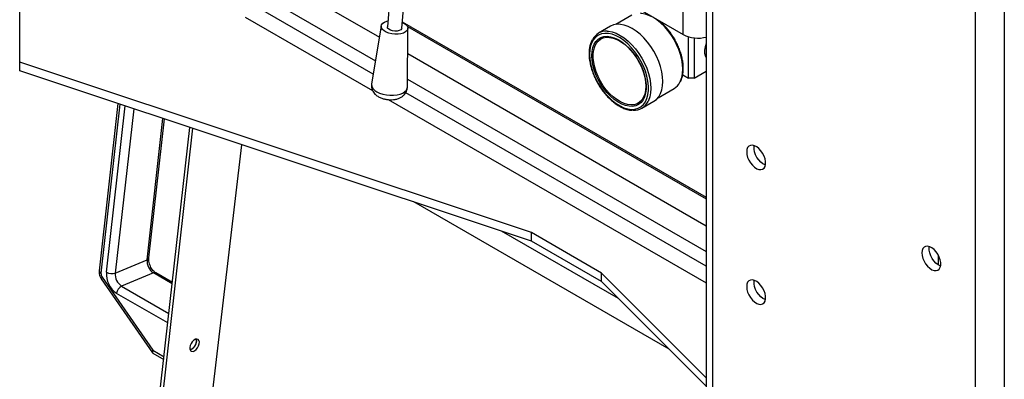
# Model space of a CAD drawing. Units: millimetres. Extents: x -4283 to 7630, y -5446 to 10610.
# Drawn here: x 3172 to 3649, y 5456 to 5630 of the extents above; entities that cross this region are included whole.
import ezdxf

# ---------------------------------------------------------------- set-up
doc = ezdxf.new("R2010")
doc.units = ezdxf.units.MM

msp = doc.modelspace()

# ---------------------------------------------------------------- linework, layer by layer
at = {"color": 7, "linetype": 'Continuous', "lineweight": 25}
for p, q in [((3634.38, 5971.57), (3634.38, 4064.95)), ((3648.52, 5970.75), (3648.52, 4064.95)), ((3492.96, 5622.89), (3492.96, 5876.02)), ((3504.17, 5876.02), (3504.17, 4139.64)), ((3507.1, 5871.94), (3507.1, 4138.42)), ((3353.51, 5671.03), (3349.67, 5626.61)), ((3356.64, 5626.01), (3360.46, 5670.15)), ((3171.58, 5609.44), (3171.58, 5661.39)), ((3278.99, 5660.16), (3345.8, 5621.59)), ((3280.82, 5646.64), (3343.92, 5610.22)), ((3342.84, 5603.7), (3284.36, 5637.46)), ((3464.67, 5639.22), (3492.96, 5622.89)), ((3280.82, 5631.33), (3342.53, 5595.71)), ((3356.91, 5629.06), (3504.17, 5544.04)), ((3468.05, 5632.27), (3460.28, 5627.79)), ((3346.7, 5627.09), (3342.04, 5598.88)), ((3359.4, 5597.38), (3359.65, 5625.97)), ((3359.48, 5626.75), (3504.17, 5543.23)), ((3457.76, 5626.91), (3451.96, 5623.56)), ((3495.48, 5601.74), (3495.48, 5621.83)), ((3498.31, 5621.29), (3498.31, 5601.74)), ((3359.54, 5613.66), (3504.17, 5530.16)), ((3419.42, 5526.83), (3171.58, 5609.44)), ((3171.58, 5605.36), (3171.58, 5609.44)), ((3419.42, 5522.75), (3171.58, 5605.36)), ((3498.31, 5601.74), (3504.17, 5605.13)), ((3359.43, 5601.27), (3504.17, 5517.71)), ((3492.73, 5603.33), (3495.48, 5601.74)), ((3498.31, 5601.74), (3495.48, 5601.74)), ((3504.17, 5510.56), (3358.57, 5594.62)), ((3480.78, 5592.28), (3488.55, 5596.77)), ((3350.08, 5591.35), (3504.17, 5502.4)), ((3472.96, 5587.19), (3478.75, 5590.54)), ((3219.17, 5589.49), (3210.08, 5508.31)), ((3220.15, 5589.17), (3210.96, 5507.1)), ((3213.64, 5507.57), (3222.69, 5588.32)), ((3226.8, 5586.95), (3217.87, 5507.22)), ((3233.28, 5513.65), (3240.96, 5582.23)), ((3234.14, 5514.54), (3241.69, 5581.99)), ((3233.88, 5398.81), (3253.95, 5577.9)), ((3235.29, 5397.99), (3255.4, 5577.42)), ((3257.37, 5385.24), (3279.23, 5569.48)), ((3486.25, 5470.27), (3362.45, 5541.74)), ((3461.69, 5494.83), (3404.98, 5527.56)), ((3453.36, 5507.24), (3419.42, 5526.83)), ((3419.42, 5522.75), (3419.42, 5526.83)), ((3453.36, 5503.16), (3419.42, 5522.75)), ((3217.87, 5507.22), (3233.28, 5513.65)), ((3616.5, 5516.02), (3616.5, 5511.16)), ((3211.1, 5504.4), (3235.97, 5468.51)), ((3211.47, 5505.23), (3236.02, 5469.79)), ((3236.33, 5507.29), (3220.92, 5500.85)), ((3245.45, 5502.02), (3236.33, 5507.29)), ((3245.52, 5502.68), (3237.54, 5507.29)), ((3504.17, 5456.44), (3453.36, 5507.24)), ((3453.36, 5503.16), (3453.36, 5507.24)), ((3220.92, 5500.85), (3243.83, 5487.63)), ((3504.17, 5452.35), (3453.36, 5503.16)), ((3243.32, 5483.07), (3218.53, 5497.38)), ((3236.02, 5469.79), (3241.48, 5466.64)), ((3236.15, 5468.34), (3241.34, 5465.35))]:
    msp.add_line(p, q, dxfattribs=at)
at = {"color": 7, "linetype": 'Continuous', "lineweight": 25, "flags": 128}
for points in [[(3491.41, 5599.82), (3491.69, 5600.38), (3492.3, 5602.11), (3492.67, 5604.04), (3492.79, 5606.15), (3492.67, 5608.41), (3492.3, 5610.77), (3491.69, 5613.2), (3490.85, 5615.64), (3489.8, 5618.07), (3488.55, 5620.44), (3487.12, 5622.71), (3485.54, 5624.83), (3483.84, 5626.78), (3482.05, 5628.52), (3480.19, 5630.02), (3478.3, 5631.26), (3476.4, 5632.21), (3474.54, 5632.86), (3472.75, 5633.19), (3472.22, 5633.23)], [(3356.89, 5628.9), (3357.73, 5628.49), (3358.67, 5627.82), (3359.31, 5627.07), (3359.62, 5626.29), (3359.58, 5625.52), (3359.19, 5624.79), (3358.48, 5624.15), (3357.49, 5623.63), (3356.26, 5623.26), (3354.86, 5623.06), (3353.37, 5623.04), (3351.87, 5623.2), (3350.44, 5623.54), (3349.16, 5624.02), (3348.09, 5624.64), (3347.3, 5625.35), (3346.82, 5626.12), (3346.68, 5626.9), (3346.9, 5627.66), (3347.45, 5628.35), (3348.31, 5628.93), (3349.43, 5629.38), (3349.92, 5629.51)], [(3356.64, 5626.01), (3356.57, 5625.73), (3356.16, 5625.2), (3355.42, 5624.8), (3354.43, 5624.55), (3353.31, 5624.5), (3352.17, 5624.64), (3351.14, 5624.97), (3350.32, 5625.44), (3349.81, 5626), (3349.67, 5626.6), (3349.67, 5626.61)], [(3447.61, 5613.3), (3447.74, 5611.02), (3448.12, 5608.65), (3448.74, 5606.2), (3449.6, 5603.74), (3450.68, 5601.3), (3451.96, 5598.93), (3453.42, 5596.66), (3455.03, 5594.55), (3456.76, 5592.62), (3458.58, 5590.92), (3460.46, 5589.46), (3462.37, 5588.29), (3464.27, 5587.41), (3466.12, 5586.85), (3467.9, 5586.62), (3469.58, 5586.71), (3471.11, 5587.13), (3472.48, 5587.87), (3473.67, 5588.92), (3474.64, 5590.25), (3475.38, 5591.85), (3475.89, 5593.68), (3476.14, 5595.72), (3476.14, 5597.92), (3475.89, 5600.26), (3475.38, 5602.67), (3474.64, 5605.13), (3473.67, 5607.59), (3472.48, 5610), (3471.11, 5612.32), (3469.58, 5614.52), (3467.9, 5616.54), (3466.12, 5618.36), (3464.27, 5619.94), (3462.37, 5621.26), (3460.46, 5622.29), (3458.58, 5623.01), (3456.76, 5623.41), (3455.03, 5623.48), (3453.42, 5623.22), (3451.96, 5622.64), (3450.68, 5621.74), (3449.6, 5620.55), (3448.74, 5619.08), (3448.12, 5617.36), (3447.74, 5615.42), (3447.61, 5613.3)], [(3456.12, 5624.54), (3456.77, 5624.5), (3458.61, 5624.16), (3460.52, 5623.5), (3462.46, 5622.52), (3464.4, 5621.26), (3466.3, 5619.72), (3468.14, 5617.94), (3469.88, 5615.94), (3471.5, 5613.76), (3472.96, 5611.44), (3474.24, 5609.01), (3475.32, 5606.53), (3476.18, 5604.02), (3476.8, 5601.53), (3477.18, 5599.12), (3477.31, 5596.8), (3477.18, 5594.64), (3476.8, 5592.66), (3476.18, 5590.89), (3475.95, 5590.42)], [(3483.1, 5600.15), (3482.98, 5602.46), (3482.6, 5604.88), (3481.97, 5607.37), (3481.12, 5609.87), (3480.04, 5612.36), (3478.76, 5614.79), (3477.3, 5617.11), (3475.68, 5619.29), (3473.94, 5621.29), (3472.1, 5623.07), (3470.19, 5624.61), (3468.26, 5625.87), (3466.32, 5626.84), (3464.41, 5627.51), (3462.57, 5627.85), (3460.83, 5627.86), (3459.22, 5627.55), (3457.76, 5626.91)], [(3448.72, 5612.65), (3448.85, 5614.7), (3449.23, 5616.55), (3449.86, 5618.18), (3450.72, 5619.56), (3451.8, 5620.65), (3453.08, 5621.44), (3454.53, 5621.91), (3456.12, 5622.05), (3457.82, 5621.86), (3459.6, 5621.35), (3461.43, 5620.51), (3463.27, 5619.38), (3465.08, 5617.97), (3466.82, 5616.3), (3468.48, 5614.42), (3470, 5612.35), (3471.36, 5610.15), (3472.55, 5607.84), (3473.52, 5605.48), (3474.27, 5603.11), (3474.77, 5600.78), (3475.03, 5598.53), (3475.03, 5596.41), (3474.77, 5594.45), (3474.27, 5592.7), (3473.52, 5591.2), (3472.55, 5589.96), (3471.36, 5589.02), (3470, 5588.39), (3468.48, 5588.08), (3466.82, 5588.1), (3465.08, 5588.46), (3463.27, 5589.13), (3461.43, 5590.12), (3459.6, 5591.39), (3457.82, 5592.94), (3456.12, 5594.71), (3454.53, 5596.69), (3453.08, 5598.84), (3451.8, 5601.1), (3450.72, 5603.44), (3449.86, 5605.81), (3449.23, 5608.17), (3448.85, 5610.46), (3448.72, 5612.65)], [(3474.83, 5597.82), (3474.71, 5595.85), (3474.34, 5594.06), (3473.73, 5592.48), (3472.9, 5591.15), (3471.85, 5590.1), (3470.62, 5589.33), (3469.22, 5588.88), (3467.68, 5588.74), (3466.04, 5588.92), (3464.31, 5589.42), (3462.55, 5590.23), (3460.77, 5591.32), (3459.02, 5592.69), (3457.34, 5594.3), (3455.74, 5596.12), (3454.27, 5598.11), (3452.95, 5600.25), (3451.81, 5602.48), (3450.87, 5604.76), (3450.14, 5607.05), (3449.65, 5609.3), (3449.41, 5611.48), (3449.41, 5613.53), (3449.65, 5615.42), (3450.14, 5617.1), (3450.87, 5618.56), (3451.81, 5619.76), (3452.95, 5620.67), (3454.27, 5621.28), (3455.74, 5621.58), (3457.34, 5621.55), (3459.02, 5621.21), (3460.77, 5620.56), (3462.55, 5619.6), (3464.31, 5618.37), (3466.04, 5616.88), (3467.68, 5615.16), (3469.22, 5613.25), (3470.62, 5611.18), (3471.85, 5608.99), (3472.9, 5606.73), (3473.73, 5604.44), (3474.34, 5602.16), (3474.71, 5599.94), (3474.83, 5597.82)], [(3504.17, 5618.85), (3504.06, 5618.58), (3503.55, 5616.96), (3503.29, 5615.39), (3503.29, 5613.94), (3503.55, 5612.67), (3504.06, 5611.64), (3504.17, 5611.49)], [(3478.75, 5590.54), (3478.76, 5590.54), (3480.04, 5591.48), (3481.12, 5592.73), (3481.97, 5594.24), (3482.6, 5596.01), (3482.98, 5597.99), (3483.1, 5600.15)], [(3344.57, 5595.16), (3345.94, 5594.5), (3347.5, 5593.98), (3349.19, 5593.63), (3350.95, 5593.45), (3352.69, 5593.45), (3354.35, 5593.65), (3355.87, 5594.01), (3357.17, 5594.54), (3358.21, 5595.21), (3358.94, 5595.99), (3359.33, 5596.85), (3359.4, 5597.38)], [(3523.72, 5565.94), (3523.84, 5564.65), (3524.2, 5563.28), (3524.79, 5561.91), (3525.57, 5560.62), (3526.49, 5559.47), (3527.51, 5558.52), (3528.58, 5557.84), (3529.63, 5557.44), (3530.61, 5557.37), (3531.47, 5557.61), (3532.15, 5558.16), (3532.63, 5558.98), (3532.88, 5560.04), (3532.88, 5561.27), (3532.63, 5562.61), (3532.15, 5563.99), (3531.47, 5565.33), (3530.61, 5566.56), (3529.63, 5567.61), (3528.58, 5568.43), (3527.51, 5568.98), (3526.49, 5569.21), (3525.57, 5569.13), (3524.79, 5568.73), (3524.2, 5568.04), (3523.84, 5567.09), (3523.72, 5565.94)], [(3532.81, 5559.59), (3532.65, 5559.64), (3531.58, 5560.19), (3530.53, 5561.01), (3529.55, 5562.06), (3528.69, 5563.29), (3528.01, 5564.63), (3527.53, 5566.01), (3527.28, 5567.35), (3527.28, 5568.58), (3527.35, 5569.03)], [(3608.57, 5516.96), (3608.69, 5515.66), (3609.06, 5514.29), (3609.64, 5512.93), (3610.42, 5511.63), (3611.34, 5510.48), (3612.37, 5509.54), (3613.43, 5508.85), (3614.48, 5508.46), (3615.46, 5508.38), (3616.32, 5508.62), (3617, 5509.17), (3617.48, 5510), (3617.73, 5511.05), (3617.73, 5512.28), (3617.48, 5513.63), (3617, 5515), (3616.32, 5516.34), (3615.46, 5517.57), (3614.48, 5518.63), (3613.43, 5519.45), (3612.37, 5519.99), (3611.34, 5520.23), (3610.42, 5520.15), (3609.64, 5519.75), (3609.06, 5519.06), (3608.69, 5518.11), (3608.57, 5516.96)], [(3617.66, 5510.6), (3617.5, 5510.66), (3616.43, 5511.2), (3615.38, 5512.02), (3614.4, 5513.08), (3613.55, 5514.31), (3612.86, 5515.65), (3612.38, 5517.02), (3612.13, 5518.36), (3612.13, 5519.6), (3612.2, 5520.05)], [(3211.47, 5505.23), (3211.25, 5504.94), (3211.11, 5504.69), (3211.07, 5504.5), (3211.1, 5504.4)], [(3523.72, 5500.62), (3523.84, 5499.32), (3524.2, 5497.95), (3524.79, 5496.59), (3525.57, 5495.29), (3526.49, 5494.14), (3527.51, 5493.2), (3528.58, 5492.51), (3529.63, 5492.12), (3530.61, 5492.04), (3531.47, 5492.28), (3532.15, 5492.83), (3532.63, 5493.66), (3532.88, 5494.71), (3532.88, 5495.95), (3532.63, 5497.29), (3532.15, 5498.67), (3531.47, 5500.01), (3530.61, 5501.24), (3529.63, 5502.29), (3528.58, 5503.11), (3527.51, 5503.65), (3526.49, 5503.89), (3525.57, 5503.81), (3524.79, 5503.41), (3524.2, 5502.72), (3523.84, 5501.77), (3523.72, 5500.62)], [(3532.81, 5494.26), (3532.65, 5494.32), (3531.58, 5494.86), (3530.53, 5495.68), (3529.55, 5496.74), (3528.69, 5497.97), (3528.01, 5499.31), (3527.53, 5500.68), (3527.28, 5502.03), (3527.28, 5503.26), (3527.35, 5503.71)], [(3256.3, 5469.52), (3257.05, 5470.1), (3257.73, 5470.91), (3258.25, 5471.87), (3258.56, 5472.86), (3258.62, 5473.78), (3258.43, 5474.53), (3258.01, 5475.03), (3257.41, 5475.22), (3256.68, 5475.09), (3255.91, 5474.65), (3255.19, 5473.94), (3254.58, 5473.05), (3254.16, 5472.06), (3253.97, 5471.09), (3254.03, 5470.25), (3254.34, 5469.61), (3254.86, 5469.26), (3255.54, 5469.23), (3256.3, 5469.52)], [(3257.04, 5475.2), (3257.14, 5474.84), (3257.16, 5473.98)], [(3257.22, 5474.38), (3257.09, 5475.18), (3257.08, 5475.2)]]:
    msp.add_lwpolyline(points, dxfattribs=at)
at = {"color": 7, "linetype": 'Continuous', "lineweight": 25}
for centre, radius, start, end in [((3455.74, 5617), 7.55, 87.167, 153.1274), ((3500.06, 5636.66), 15.5, 242.6989, 285.3642), ((3484.74, 5603.21), 7.48, 300.5642, 333.0996), ((3346, 5598.85), 3.96, 179.5443, 248.8976), ((3469.16, 5593.76), 7.56, 266.7103, 333.7812), ((3240.15, 5513.03), 6.9, 174.8499, 236.3716), ((3232.96, 5514.82), 1.21, 285.2599, 346.7376), ((3211.4, 5508.35), 1.33, 181.6966, 250.2957), ((3213.8, 5506.87), 2.85, 175.461, 215.2217), ((3224.64, 5506.58), 11.04, 174.8499, 236.3716), ((3216.15, 5512.22), 5.28, 241.6658, 288.9319), ((3224.74, 5506.6), 6.9, 174.8499, 236.3716), ((3236.94, 5506.12), 1.32, 62.9172, 117.4442), ((3223.02, 5496.85), 4.53, 117.6807, 173.1852), ((3252.78, 5474.27), 4.39, 287.2651, 356.2258), ((3252.67, 5474.36), 4.55, 288.338, 0.2582)]:
    msp.add_arc(centre, radius, start, end, dxfattribs=at)
msp.add_ellipse((3238.12, 5470.67), major_axis=(2.07, 2.25), ratio=0.42171, start_param=2.31298, end_param=3.235933, dxfattribs=at)
for points, knots in [([(3491.6, 5600.03), (3491.82, 5600.48), (3492.29, 5601.44), (3492.74, 5603.15), (3493.02, 5605.09), (3493.05, 5607.18), (3492.86, 5609.39), (3492.44, 5611.67), (3491.81, 5614), (3490.97, 5616.33), (3489.93, 5618.63), (3488.72, 5620.88), (3487.35, 5623.02), (3485.84, 5625.04), (3484.22, 5626.89), (3482.52, 5628.56), (3481.34, 5629.48), (3480.76, 5629.93)], [0, 0, 0, 0, 0.058177, 0.124872, 0.192112, 0.259635, 0.327241, 0.394811, 0.462318, 0.529765, 0.597166, 0.664544, 0.731921, 0.799317, 0.866753, 0.934255, 1, 1, 1, 1]), ([(3448.83, 5620.21), (3448.8, 5620.16), (3448.47, 5619.64), (3448.04, 5618.45), (3447.58, 5616.63), (3447.4, 5614.99), (3447.38, 5613.95), (3447.37, 5613.62)], [0, 0, 0, 0, 0.029509, 0.306246, 0.585863, 0.867433, 1, 1, 1, 1]), ([(3447.37, 5613.62), (3447.38, 5613.24), (3447.4, 5612.14), (3447.61, 5610.25), (3448.06, 5607.93), (3448.74, 5605.57), (3449.62, 5603.21), (3450.69, 5600.88), (3451.93, 5598.62), (3453.34, 5596.46), (3454.87, 5594.44), (3456.53, 5592.57), (3458.27, 5590.9), (3460.07, 5589.44), (3461.92, 5588.22), (3463.78, 5587.26), (3465.63, 5586.59), (3467.2, 5586.21), (3468.11, 5586.19), (3468.45, 5586.18)], [0, 0, 0, 0, 0.0327877, 0.0948976, 0.1569755, 0.2189966, 0.2809653, 0.3428963, 0.4048086, 0.4667228, 0.5286551, 0.5906255, 0.6526556, 0.7147656, 0.7769698, 0.8392682, 0.9016264, 0.9639069, 1, 1, 1, 1]), ([(3342.08, 5598.91), (3342.05, 5598.78), (3341.92, 5598.23), (3341.99, 5597.24), (3342.31, 5596.04), (3342.88, 5594.96), (3343.66, 5594), (3344.51, 5593.27), (3345.12, 5592.89), (3345.36, 5592.75)], [0, 0, 0, 0, 0.052626, 0.22389, 0.387508, 0.548569, 0.713212, 0.887618, 1, 1, 1, 1]), ([(3345.36, 5592.75), (3345.63, 5592.6), (3346.36, 5592.21), (3347.67, 5591.74), (3349.28, 5591.39), (3350.94, 5591.24), (3352.6, 5591.31), (3354.24, 5591.6), (3355.72, 5592.12), (3356.98, 5592.85), (3357.96, 5593.72), (3358.72, 5594.74), (3359.2, 5595.87), (3359.42, 5596.79), (3359.38, 5597.3), (3359.37, 5597.41)], [0, 0, 0, 0, 0.053599, 0.144155, 0.233954, 0.323387, 0.413795, 0.506625, 0.604245, 0.687319, 0.764431, 0.837999, 0.909878, 0.981258, 1, 1, 1, 1]), ([(3237.54, 5507.29), (3237.43, 5507.36), (3237.09, 5507.57), (3236.48, 5508.09), (3235.76, 5508.94), (3235.12, 5509.97), (3234.6, 5511.13), (3234.25, 5512.33), (3234.09, 5513.46), (3234.1, 5514.18), (3234.13, 5514.5), (3234.14, 5514.54)], [0, 0, 0, 0, 0.065094, 0.194301, 0.325098, 0.457846, 0.592024, 0.726529, 0.859808, 0.983129, 1, 1, 1, 1]), ([(3210.08, 5508.31), (3210.06, 5508.02), (3210.02, 5507.34), (3210.21, 5506.24), (3210.59, 5505.21), (3210.96, 5504.63), (3211.1, 5504.4)], [0, 0, 0, 0, 0.211303, 0.503592, 0.806041, 1, 1, 1, 1])]:
    msp.add_open_spline(points, degree=3, knots=knots, dxfattribs=at)

doc.saveas('drawing.dxf')
